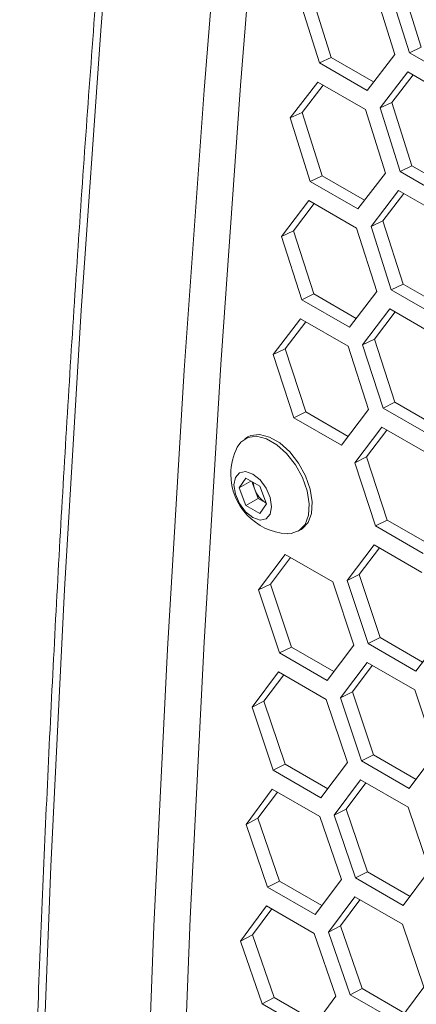
# Model space of a CAD drawing. Units: millimetres. Extents: x 111 to 4026, y 109 to 2871.
# Drawn here: x 3057 to 3092, y 1070 to 1158 of the extents above; entities that cross this region are included whole.
import ezdxf

# ---------------------------------------------------------------- set-up
doc = ezdxf.new("R2010")
doc.units = ezdxf.units.MM
doc.header["$LTSCALE"] = 10

msp = doc.modelspace()

# ---------------------------------------------------------------- linework, layer by layer
at = {"color": 7, "linetype": 'Continuous', "lineweight": 15}
for p, q in [((3088.7932, 1160.5046), (3090.5544, 1154.8482)), ((3091.8478, 1154.9937), (3090.0883, 1160.6509)), ((3092.9034, 1155.484), (3091.1437, 1161.1382)), ((3083.8387, 1154.0942), (3082.0691, 1159.7466)), ((3084.8946, 1154.5879), (3083.1247, 1160.2374)), ((3092.9034, 1155.484), (3091.8478, 1154.9937)), ((3084.8946, 1154.5879), (3083.8387, 1154.0942)), ((3088.6705, 1152.4081), (3084.8946, 1154.5879)), ((3090.5544, 1154.8482), (3088.0813, 1151.6449)), ((3096.0904, 1152.5445), (3091.8478, 1154.9937)), ((3088.0813, 1151.6449), (3083.8387, 1154.0942)), ((3089.2394, 1150.0862), (3091.7107, 1153.2887)), ((3090.2953, 1150.5806), (3092.1784, 1153.0187)), ((3091.7107, 1153.2887), (3095.9534, 1150.8395)), ((3081.2443, 1149.1932), (3083.7056, 1152.3909)), ((3082.3006, 1149.6911), (3084.1726, 1152.1213)), ((3083.7056, 1152.3909), (3087.9482, 1149.9417)), ((3087.9482, 1149.9417), (3089.7296, 1144.2948)), ((3090.2953, 1150.5806), (3089.2394, 1150.0862)), ((3091.0191, 1144.4385), (3089.2394, 1150.0862)), ((3092.0753, 1144.9358), (3090.2953, 1150.5806)), ((3082.3006, 1149.6911), (3081.2443, 1149.1932)), ((3083.0342, 1143.5503), (3081.2443, 1149.1932)), ((3084.0907, 1144.0511), (3082.3006, 1149.6911)), ((3092.0753, 1144.9358), (3091.0191, 1144.4385)), ((3095.8519, 1142.7557), (3092.0753, 1144.9358)), ((3084.0907, 1144.0511), (3083.0342, 1143.5503)), ((3087.8679, 1141.8706), (3084.0907, 1144.0511)), ((3089.7296, 1144.2948), (3087.2769, 1141.1011)), ((3095.2618, 1141.9893), (3091.0191, 1144.4385)), ((3087.2769, 1141.1011), (3083.0342, 1143.5503)), ((3088.4388, 1139.5442), (3090.8899, 1142.7371)), ((3089.4953, 1140.0456), (3091.3563, 1142.4679)), ((3090.8899, 1142.7371), (3095.1326, 1140.2879)), ((3080.468, 1138.6626), (3082.9089, 1141.8507)), ((3081.5247, 1139.1676), (3083.3747, 1141.5818)), ((3082.9089, 1141.8507), (3087.1516, 1139.4015)), ((3089.4953, 1140.0456), (3088.4388, 1139.5442)), ((3090.2389, 1133.9061), (3088.4388, 1139.5442)), ((3091.2956, 1134.4104), (3089.4953, 1140.0456)), ((3081.5247, 1139.1676), (3080.468, 1138.6626)), ((3082.2782, 1133.0293), (3080.468, 1138.6626)), ((3083.3351, 1133.5372), (3081.5247, 1139.1676)), ((3087.1516, 1139.4015), (3088.9533, 1133.7642)), ((3091.2956, 1134.4104), (3090.2389, 1133.9061)), ((3095.0734, 1132.2295), (3091.2956, 1134.4104)), ((3083.3351, 1133.5372), (3082.2782, 1133.0293)), ((3087.1135, 1131.356), (3083.3351, 1133.5372)), ((3088.9533, 1133.7642), (3086.5208, 1130.5801)), ((3094.4815, 1131.4568), (3090.2389, 1133.9061)), ((3086.5208, 1130.5801), (3082.2782, 1133.0293)), ((3087.6866, 1129.0251), (3090.1175, 1132.2084)), ((3088.7436, 1129.5336), (3090.5827, 1131.9398)), ((3090.1175, 1132.2084), (3094.3601, 1129.7591)), ((3079.74, 1128.1551), (3082.1607, 1131.3335)), ((3080.7973, 1128.6671), (3082.6253, 1131.0653)), ((3082.1607, 1131.3335), (3086.4033, 1128.8843)), ((3088.7436, 1129.5336), (3087.6866, 1129.0251)), ((3089.507, 1123.3967), (3087.6866, 1129.0251)), ((3090.5642, 1123.9081), (3088.7436, 1129.5336)), ((3080.7973, 1128.6671), (3079.74, 1128.1551)), ((3081.5705, 1122.5317), (3079.74, 1128.1551)), ((3082.6279, 1123.0466), (3080.7973, 1128.6671)), ((3086.4033, 1128.8843), (3088.2253, 1123.2567)), ((3090.5642, 1123.9081), (3089.507, 1123.3967)), ((3094.3432, 1121.7265), (3090.5642, 1123.9081)), ((3082.6279, 1123.0466), (3081.5705, 1122.5317)), ((3086.4076, 1120.8647), (3082.6279, 1123.0466)), ((3088.2253, 1123.2567), (3085.8132, 1120.0824)), ((3093.7496, 1120.9475), (3089.507, 1123.3967)), ((3085.8132, 1120.0824), (3081.5705, 1122.5317)), ((3086.9829, 1118.5293), (3089.3934, 1121.7028)), ((3088.0404, 1119.0448), (3089.8574, 1121.4349)), ((3089.3934, 1121.7028), (3093.6361, 1119.2535)), ((3077.4858, 1120.8201), (3077.2171, 1120.665)), ((3088.0404, 1119.0448), (3086.9829, 1118.5293)), ((3088.8236, 1112.9108), (3086.9829, 1118.5293)), ((3089.8812, 1113.4292), (3088.0404, 1119.0448)), ((3076.6913, 1116.2909), (3077.3037, 1117.1622)), ((3077.7522, 1116.9033), (3076.6913, 1116.2909)), ((3077.3037, 1117.1622), (3078.5284, 1116.4551)), ((3078.1006, 1116.1385), (3077.8188, 1116.8648)), ((3077.3037, 1114.7125), (3076.6913, 1116.2909)), ((3078.4068, 1115.3493), (3078.1006, 1116.1385)), ((3078.5284, 1116.4551), (3079.1408, 1114.8768)), ((3078.4068, 1115.3493), (3077.3037, 1114.7125)), ((3079.0192, 1114.9958), (3078.4068, 1115.3493)), ((3079.0192, 1114.9958), (3079.114, 1114.946)), ((3079.1164, 1114.9397), (3079.0192, 1114.9958)), ((3078.5284, 1114.0055), (3077.3037, 1114.7125)), ((3079.1408, 1114.8768), (3078.5284, 1114.0055)), ((3089.8812, 1113.4292), (3088.8236, 1112.9108)), ((3093.6615, 1111.2469), (3089.8812, 1113.4292)), ((3081.9667, 1112.4376), (3082.2354, 1112.5927)), ((3093.0662, 1110.4615), (3088.8236, 1112.9108)), ((3086.3276, 1108.0571), (3088.7178, 1111.2207)), ((3087.3855, 1108.5797), (3089.1806, 1110.9535)), ((3088.7178, 1111.2207), (3092.9604, 1108.7714)), ((3078.4294, 1107.2109), (3080.8095, 1110.3694)), ((3079.4875, 1107.7369), (3081.2717, 1110.1026)), ((3080.8095, 1110.3694), (3085.0521, 1107.9201)), ((3085.0521, 1107.9201), (3086.9147, 1102.3124)), ((3087.3855, 1108.5797), (3086.3276, 1108.0571)), ((3088.1886, 1102.4486), (3086.3276, 1108.0571)), ((3089.2467, 1102.9741), (3087.3855, 1108.5797)), ((3079.4875, 1107.7369), (3078.4294, 1107.2109)), ((3080.3006, 1101.6074), (3078.4294, 1107.2109)), ((3081.3588, 1102.1364), (3079.4875, 1107.7369)), ((3089.2467, 1102.9741), (3088.1886, 1102.4486)), ((3093.0281, 1100.7911), (3089.2467, 1102.9741)), ((3094.8129, 1103.1587), (3092.4312, 1099.9994)), ((3081.3588, 1102.1364), (3080.3006, 1101.6074)), ((3085.1408, 1099.9531), (3081.3588, 1102.1364)), ((3086.9147, 1102.3124), (3084.5432, 1099.1582)), ((3092.4312, 1099.9994), (3088.1886, 1102.4486)), ((3084.5432, 1099.1582), (3080.3006, 1101.6074)), ((3085.7208, 1097.6089), (3088.0906, 1100.7623)), ((3086.7791, 1098.1384), (3088.5523, 1100.4959)), ((3088.0906, 1100.7623), (3092.3333, 1098.3131)), ((3077.8468, 1096.7747), (3080.2065, 1099.9231)), ((3078.9053, 1097.3078), (3080.6676, 1099.6569)), ((3080.2065, 1099.9231), (3084.4492, 1097.4739)), ((3092.3333, 1098.3131), (3094.2061, 1092.7104)), ((3084.4492, 1097.4739), (3086.3321, 1091.8763)), ((3086.7791, 1098.1384), (3085.7208, 1097.6089)), ((3087.6021, 1092.0105), (3085.7208, 1097.6089)), ((3088.6605, 1092.543), (3086.7791, 1098.1384)), ((3078.9053, 1097.3078), (3077.8468, 1096.7747)), ((3079.7383, 1091.1814), (3077.8468, 1096.7747)), ((3080.7969, 1091.7174), (3078.9053, 1097.3078)), ((3088.6605, 1092.543), (3087.6021, 1092.0105)), ((3092.4431, 1090.3593), (3088.6605, 1092.543)), ((3094.2061, 1092.7104), (3091.8447, 1089.5613)), ((3080.7969, 1091.7174), (3079.7383, 1091.1814)), ((3084.5801, 1089.5334), (3080.7969, 1091.7174)), ((3086.3321, 1091.8763), (3083.9809, 1088.7322)), ((3091.8447, 1089.5613), (3087.6021, 1092.0105)), ((3083.9809, 1088.7322), (3079.7383, 1091.1814)), ((3085.1624, 1087.1849), (3087.512, 1090.3281)), ((3086.2211, 1087.7214), (3087.9724, 1090.0623)), ((3087.512, 1090.3281), (3091.7546, 1087.8789)), ((3077.3127, 1086.363), (3079.6521, 1089.5011)), ((3078.3716, 1086.903), (3080.112, 1089.2356)), ((3079.6521, 1089.5011), (3083.8947, 1087.0518)), ((3091.7546, 1087.8789), (3093.6477, 1082.2865)), ((3078.3716, 1086.903), (3077.3127, 1086.363)), ((3080.2835, 1081.323), (3078.3716, 1086.903)), ((3083.8947, 1087.0518), (3085.798, 1081.4645)), ((3086.2211, 1087.7214), (3085.1624, 1087.1849)), ((3087.064, 1081.5968), (3085.1624, 1087.1849)), ((3088.1229, 1082.1362), (3086.2211, 1087.7214)), ((3079.2245, 1080.78), (3077.3127, 1086.363)), ((3088.1229, 1082.1362), (3087.064, 1081.5968)), ((3091.9066, 1079.9519), (3088.1229, 1082.1362)), ((3093.6477, 1082.2865), (3091.3067, 1079.1475)), ((3080.2835, 1081.323), (3079.2245, 1080.78)), ((3083.4671, 1078.3308), (3079.2245, 1080.78)), ((3084.0678, 1079.1384), (3080.2835, 1081.323)), ((3085.798, 1081.4645), (3083.4671, 1078.3308)), ((3091.3067, 1079.1475), (3087.064, 1081.5968)), ((3084.6525, 1076.7855), (3086.9818, 1079.9184)), ((3086.9818, 1079.9184), (3091.2244, 1077.4692)), ((3076.8271, 1075.976), (3079.1461, 1079.1037)), ((3079.1461, 1079.1037), (3083.3888, 1076.6544)), ((3085.7116, 1077.329), (3087.4411, 1079.6532)), ((3077.8863, 1076.523), (3079.6049, 1078.8388)), ((3085.7116, 1077.329), (3084.6525, 1076.7855)), ((3087.6337, 1071.7542), (3085.7116, 1077.329)), ((3091.2244, 1077.4692), (3093.1378, 1071.8871)), ((3077.8863, 1076.523), (3076.8271, 1075.976)), ((3079.8186, 1070.9534), (3077.8863, 1076.523)), ((3083.3888, 1076.6544), (3085.3124, 1071.0775)), ((3086.5745, 1071.2078), (3084.6525, 1076.7855)), ((3078.7592, 1070.4035), (3076.8271, 1075.976)), ((3087.6337, 1071.7542), (3086.5745, 1071.2078)), ((3090.8172, 1068.7585), (3086.5745, 1071.2078)), ((3091.4185, 1069.5692), (3087.6337, 1071.7542)), ((3093.1378, 1071.8871), (3090.8172, 1068.7585)), ((3079.8186, 1070.9534), (3078.7592, 1070.4035)), ((3083.0019, 1067.9543), (3078.7592, 1070.4035)), ((3083.604, 1068.7681), (3079.8186, 1070.9534)), ((3085.3124, 1071.0775), (3083.0019, 1067.9543))]:
    msp.add_line(p, q, dxfattribs=at)
at = {"color": 7, "linetype": 'Continuous', "lineweight": 15, "flags": 128}
for points in [[(3071.2637, 1232.4895), (3068.7029, 1207.1989), (3066.4104, 1182.0268), (3064.3868, 1156.9775), (3062.6322, 1132.0552), (3061.1471, 1107.2641), (3059.9317, 1082.6084), (3058.9861, 1058.0923), (3058.3106, 1033.7199), (3057.9053, 1009.4953), (3057.7702, 985.4227), (3057.9053, 961.5061), (3058.3106, 937.7495), (3058.9861, 914.157), (3059.9317, 890.7326), (3061.1471, 867.4802), (3062.6322, 844.4038), (3064.3868, 821.5072), (3066.4104, 798.7944), (3068.7029, 776.2691), (3071.2637, 753.9353)], [(3080.4561, 748.6286), (3077.8953, 770.9625), (3075.6028, 793.4877), (3073.5791, 816.2006), (3071.8246, 839.0971), (3070.3395, 862.1736), (3069.1241, 885.4259), (3068.1785, 908.8504), (3067.503, 932.4429), (3067.0977, 956.1994), (3066.9625, 980.116), (3067.0977, 1004.1887), (3067.503, 1028.4132), (3068.1785, 1052.7856), (3069.1241, 1077.3018), (3070.3395, 1101.9575), (3071.8246, 1126.7486), (3073.5791, 1151.6709), (3075.6028, 1176.7202), (3077.8953, 1201.8923), (3080.4561, 1227.1828)], [(3083.7189, 1227.3369), (3081.1513, 1202.1346), (3078.8528, 1177.0509), (3076.8237, 1152.09), (3075.0645, 1127.2562), (3073.5754, 1102.5539), (3072.3568, 1077.9872), (3071.4087, 1053.5603), (3070.7314, 1029.2774), (3070.3249, 1005.1428), (3070.1894, 981.1604), (3070.3249, 957.3345), (3070.7314, 933.6691), (3071.4087, 910.1683), (3072.3568, 886.836), (3073.5754, 863.6764), (3075.0645, 840.6933), (3076.8237, 817.8907), (3078.8528, 795.2725), (3081.1513, 772.8425), (3083.7189, 750.6047)], [(3080.9686, 1112.2187), (3081.3371, 1112.2299), (3082.0466, 1112.4869), (3082.5741, 1113.0453), (3082.8804, 1113.8638), (3082.9428, 1114.8815), (3082.7567, 1116.0231), (3082.3359, 1117.2039), (3081.7116, 1118.3363), (3080.93, 1119.3363), (3080.0493, 1120.1297), (3079.1346, 1120.6577), (3078.2538, 1120.8812), (3077.4722, 1120.7836), (3076.8479, 1120.3721), (3076.5285, 1119.9101)], [(3082.2354, 1112.5927), (3082.3153, 1112.642), (3082.8428, 1113.2004), (3083.1491, 1114.0189), (3083.2115, 1115.0366), (3083.0254, 1116.1782), (3082.6046, 1117.359), (3081.9803, 1118.4914), (3081.1987, 1119.4914), (3080.318, 1120.2848), (3079.4033, 1120.8129), (3078.5225, 1121.0364), (3077.7409, 1120.9387), (3077.4858, 1120.8201)], [(3077.9161, 1113.6446), (3078.5587, 1113.4212), (3079.1036, 1113.527), (3079.4676, 1113.946), (3079.5955, 1114.6144), (3079.4676, 1115.4303), (3079.1036, 1116.2696), (3078.5587, 1117.0045), (3077.9161, 1117.5231), (3077.2734, 1117.7465), (3076.7286, 1117.6406), (3076.3645, 1117.2217), (3076.2367, 1116.5533), (3076.3645, 1115.7374), (3076.7286, 1114.8981), (3077.2734, 1114.1632), (3077.9161, 1113.6446)]]:
    msp.add_lwpolyline(points, dxfattribs=at)
at = {"color": 7, "linetype": 'Continuous', "lineweight": 15}
for centre, radius, start, end in [((3081.2784, 1117.5249), 5.3151, 153.33572, 180), ((3081.2784, 1117.5249), 5.3151, 180, 266.658903), ((3079.9396, 1116.8792), 1.9826, 182.76208, 201.938023), ((3080.2608, 1116.9345), 2.3021, 200.227114, 237.362029)]:
    msp.add_arc(centre, radius, start, end, dxfattribs=at)
msp.add_open_spline([(3070.6772, 1233.2986), (3070.2534, 1229.2571), (3069.0245, 1217.5369), (3067.1599, 1198.2111), (3065.1565, 1175.3563), (3063.3785, 1152.6051), (3061.8223, 1129.959), (3060.4892, 1107.4216), (3059.3791, 1084.9959), (3058.4921, 1062.6852), (3057.8286, 1040.4925), (3057.3884, 1018.421), (3057.1717, 996.4736), (3057.1786, 974.6536), (3057.409, 952.9639), (3057.8629, 931.4076), (3058.5403, 909.9877), (3059.441, 888.7072), (3060.565, 867.569), (3061.912, 846.5761), (3063.4822, 825.7317), (3065.2742, 805.0378), (3067.2916, 784.5001), (3069.1233, 767.7464), (3070.3053, 757.8561), (3070.6805, 754.7159)], degree=3, knots=[0, 0, 0, 0, 0.0239332, 0.0694042, 0.1148755, 0.160347, 0.2058185, 0.2512902, 0.296762, 0.3422338, 0.3877058, 0.4331779, 0.4786501, 0.5241223, 0.5695946, 0.615067, 0.6605394, 0.7060119, 0.7514844, 0.7969569, 0.8424294, 0.8879019, 0.9333744, 0.9788468, 1, 1, 1, 1], dxfattribs=at)

doc.saveas('drawing.dxf')
